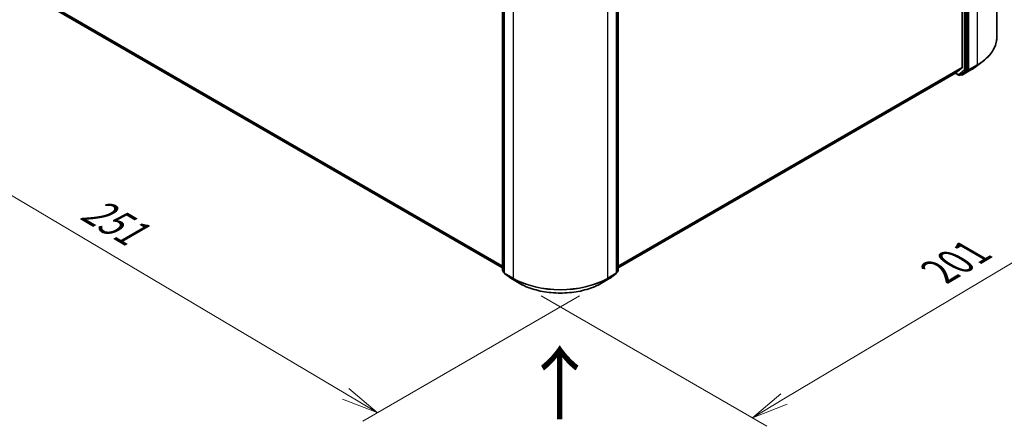
# Model space of a CAD drawing. Units: millimetres. Extents: x 7 to 6704, y 4 to 1550.
# Drawn here: x 24 to 58, y 88 to 102 of the extents above; entities that cross this region are included whole.
import ezdxf

# ---------------------------------------------------------------- set-up
doc = ezdxf.new("R2010")
doc.units = ezdxf.units.MM
doc.header["$LTSCALE"] = 0.5
doc.layers.get('Defpoints').update_dxf_attribs({"lineweight": 25})
for name, color, linetype, lineweight in [('Dimension (ISO)', 7, 'Continuous', 18), ('Symbol (ISO)', 7, 'Continuous', 18), ('Visible (ISO)', 7, 'Continuous', 35), ('Visible Narrow (ISO)', 7, 'Continuous', 25)]:
    doc.layers.add(name, color=color, linetype=linetype, lineweight=lineweight)
doc.styles.add('Note Text (TK)', font='MS PGothic.ttf')
doc.dimstyles.new('Default - Method 1b (TK)', dxfattribs={"dimscale": 0.5, "dimtxt": 2.5, "dimasz": 2.5, "dimexe": 1, "dimexo": 1.5, "dimgap": 1, "dimtad": 1, "dimdsep": 46, "dimtxsty": 'Note Text (TK)', "dimblk": 'OPEN', "dimcen": 0.09, "dimdle": 5, "dimclrd": 100, "dimclre": 100, "dimclrt": 7, "dimadec": 1, "dimazin": 1, "dimtfac": 1, "dimtmove": 0, "dimatfit": 3, "dimldrblk": 'OPEN', "dimfxl": 1, "dimtolj": 1, "dimlwd": -1, "dimlwe": -1, "dimarcsym": 0})

# ---------------------------------------------------------------- blocks, each defined once
blk = doc.blocks.new('_Open')
at = {"color": 0, "linetype": 'ByBlock', "lineweight": -2}
for p, q in [((-1, 0.167), (0, 0)), ((-1, -0.167), (0, 0)), ((0, 0), (-1, 0))]:
    blk.add_line(p, q, dxfattribs=at)
blk = doc.blocks.new('*D17')
at = {"layer": 'Defpoints', "color": 0}
for p in [(57.36, 101.061), (41.114, 92.697), (49.044, 88.118)]:
    blk.add_point(p, dxfattribs=at)
at = {"layer": 'Dimension (ISO)', "color": 100}
for p, q in [((58.104, 100.632), (64.647, 96.854)), ((63.078, 96.5), (50.117, 88.759)), ((41.858, 92.267), (49.54, 87.832))]:
    blk.add_line(p, q, dxfattribs=at)
at = {"layer": 'Dimension (ISO)', "color": 100, "xscale": 1.25, "yscale": 1.25, "zscale": 1.25}
for p, rotation in [((64.151, 97.14), 30.84533353574334), ((49.044, 88.118), 210.8453335357433)]:
    blk.add_blockref('_Open', p, dxfattribs=dict(at, rotation=rotation))
at = {"layer": 'Dimension (ISO)', "color": 7, "insert": (55.392, 93.086), "char_height": 1.25, "attachment_point": 4, "rotation": 30.8453, "style": 'Note Text (TK)'}
blk.add_mtext('\\A1;{\\Q-29.155;\\W0.823;\\H0.816x;201}', dxfattribs=at)
blk = doc.blocks.new('*D18')
at = {"layer": 'Defpoints', "color": 0}
for p in [(23.735, 103.329), (43.909, 92.697), (36.284, 88.294)]:
    blk.add_point(p, dxfattribs=at)
at = {"layer": 'Dimension (ISO)', "color": 100}
for p, q in [((22.99, 102.899), (16.752, 99.298)), ((18.324, 98.947), (35.209, 88.932)), ((43.164, 92.267), (35.787, 88.007))]:
    blk.add_line(p, q, dxfattribs=at)
at = {"layer": 'Dimension (ISO)', "color": 100, "xscale": 1.25, "yscale": 1.25, "zscale": 1.25}
for p, rotation in [((17.248, 99.584), 149.3279168780483), ((36.284, 88.294), 329.3279168780482)]:
    blk.add_blockref('_Open', p, dxfattribs=dict(at, rotation=rotation))
at = {"layer": 'Dimension (ISO)', "color": 7, "insert": (26.378, 95.344), "char_height": 1.25, "attachment_point": 4, "rotation": 329.3279, "style": 'Note Text (TK)'}
blk.add_mtext('\\A1;{\\Q29.328;\\W0.822;\\H0.816x;251}', dxfattribs=at)

msp = doc.modelspace()

# ---------------------------------------------------------------- linework, layer by layer
at = {"layer": 'Visible (ISO)'}
for p, q in [((57.3603, 120.5373), (57.3603, 101.0611)), ((56.1824, 119.3852), (56.1824, 100.0358)), ((56.3553, 99.9734), (56.3553, 119.4295)), ((40.5456, 93.1239), (40.5456, 112.58)), ((44.4778, 112.58), (44.4778, 93.1239)), ((40.6006, 112.5311), (40.6006, 93.0549)), ((44.4228, 93.0549), (44.4228, 112.5311)), ((25.1034, 102.14), (40.5456, 93.2244)), ((56.6639, 100.0767), (56.8984, 100.2573)), ((44.4778, 93.2244), (55.9916, 99.8719)), ((55.9435, 99.8442), (56.0654, 99.7738)), ((55.9931, 99.8729), (56.177, 100.0216)), ((56.155, 99.8065), (56.3497, 99.959)), ((56.1882, 99.7857), (56.4789, 99.9535)), ((56.0987, 99.7738), (56.1537, 99.8056)), ((56.1548, 99.7857), (56.137, 99.796)), ((40.6006, 93.0646), (40.5584, 93.0976)), ((40.6134, 93.0287), (40.8207, 92.8662)), ((40.8246, 92.8636), (41.1153, 92.6958)), ((43.9081, 92.6958), (44.1988, 92.8636)), ((44.2027, 92.8662), (44.41, 93.0287)), ((44.465, 93.0976), (44.4228, 93.0646))]:
    msp.add_line(p, q, dxfattribs=at)
for centre, start, end in [((56.082, 99.8027), 240, 300), ((56.1715, 99.8145), 240, 300), ((40.5789, 93.1239), 180, 231.91964), ((44.4445, 93.1239), 308.08036, 0), ((40.6339, 93.0549), 180, 231.91964), ((40.8413, 92.8925), 231.91964, 240), ((44.1821, 92.8925), 300, 308.08036), ((44.3895, 93.0549), 308.08036, 0)]:
    msp.add_arc(centre, 0.0333, start, end, dxfattribs=at)
for centre, start_param, end_param in [((55.975, 99.9008), 0, 0.0906599), ((56.1589, 100.0494), 0.0906599, 0.7853982), ((56.3317, 99.987), 0.0817844, 0.7853982), ((56.137, 99.8345), 0, 0.0817844)]:
    msp.add_ellipse(centre, major_axis=(0.0167, -0.0289), ratio=0.5773503, start_param=start_param, end_param=end_param, dxfattribs=at)
for points, knots in [([(57.3603, 101.0611), (57.3603, 101.0031), (57.3538, 100.945), (57.328, 100.8301), (57.3087, 100.7732), (57.2579, 100.6617), (57.2263, 100.6071), (57.1516, 100.5009), (57.1084, 100.4494), (57.0113, 100.3502), (56.9573, 100.3026), (56.8984, 100.2573)], [3.92699082, 3.92699082, 3.92699082, 3.92699082, 4.05568339, 4.05568339, 4.18437596, 4.18437596, 4.31306853, 4.31306853, 4.44176109, 4.44176109, 4.57045366, 4.57045366, 4.57045366, 4.57045366]), ([(56.4789, 99.9535), (56.4922, 99.9612), (56.5053, 99.969), (56.5311, 99.9848), (56.5439, 99.9928), (56.5689, 100.009), (56.5813, 100.0172), (56.6056, 100.0338), (56.6175, 100.0423), (56.641, 100.0593), (56.6525, 100.0679), (56.6639, 100.0767)], [1.57079633, 1.57079633, 1.57079633, 1.57079633, 1.59918339, 1.59918339, 1.62757045, 1.62757045, 1.65595752, 1.65595752, 1.68434458, 1.68434458, 1.71273164, 1.71273164, 1.71273164, 1.71273164]), ([(41.1153, 92.6958), (41.2624, 92.6108), (41.4321, 92.5397), (41.8008, 92.4313), (41.9996, 92.394), (42.4073, 92.3567), (42.6161, 92.3567), (43.0238, 92.394), (43.2226, 92.4313), (43.5912, 92.5397), (43.761, 92.6108), (43.9081, 92.6958)], [1.5707963, 1.5707963, 1.5707963, 1.5707963, 1.8849556, 1.8849556, 2.1991149, 2.1991149, 2.5132741, 2.5132741, 2.8274334, 2.8274334, 3.1415927, 3.1415927, 3.1415927, 3.1415927])]:
    msp.add_open_spline(points, degree=3, knots=knots, dxfattribs=at)
at = {"layer": 'Visible Narrow (ISO)'}
for p, q in [((56.6931, 119.6074), (56.6931, 100.1312)), ((56.2531, 119.3978), (56.2531, 99.9416)), ((56.3003, 99.9416), (56.3003, 119.3978)), ((56.4024, 99.9634), (56.4024, 119.4395)), ((40.5554, 93.1103), (40.5554, 112.5664)), ((44.468, 112.5664), (44.468, 93.1103)), ((40.6104, 93.0413), (40.6104, 112.5175)), ((40.9011, 112.3496), (40.9011, 92.8735)), ((44.1223, 92.8735), (44.1223, 112.3496)), ((44.413, 112.5175), (44.413, 93.0413)), ((40.5456, 93.2782), (24.9126, 102.3039)), ((24.9181, 102.2896), (40.5456, 93.267)), ((40.5456, 93.2246), (25.1019, 102.141)), ((56.1824, 100.0358), (44.4778, 93.2782)), ((44.4778, 93.267), (56.177, 100.0216)), ((55.9931, 99.8729), (44.4778, 93.2246)), ((56.0585, 99.7891), (55.9533, 99.8498)), ((56.2531, 99.9416), (56.0585, 99.7891)), ((56.1, 99.7747), (56.2947, 99.9273)), ((56.4802, 99.9544), (56.1895, 99.7866)), ((56.1895, 99.7866), (56.3968, 99.949)), ((56.2947, 99.9273), (56.3497, 99.959)), ((56.3553, 99.9734), (56.3003, 99.9416)), ((56.3553, 99.9634), (56.3497, 99.959)), ((56.3553, 99.9734), (56.3553, 99.9634)), ((56.3968, 99.949), (56.6875, 100.1169)), ((56.6931, 100.1312), (56.4024, 99.9634)), ((56.4802, 99.9544), (56.6875, 100.1169)), ((56.155, 99.8065), (56.1, 99.7747)), ((56.1479, 99.8009), (56.1468, 99.8016)), ((56.155, 99.8065), (56.1479, 99.8009)), ((40.6006, 93.0842), (40.5554, 93.1103)), ((40.6006, 93.0648), (40.561, 93.0959)), ((40.561, 93.0959), (40.6006, 93.073)), ((40.9011, 92.8735), (40.6104, 93.0413)), ((40.616, 93.0269), (40.9067, 92.8591)), ((40.8233, 92.8645), (40.616, 93.0269)), ((41.114, 92.6967), (40.8233, 92.8645)), ((41.114, 92.6967), (40.9067, 92.8591)), ((44.2001, 92.8645), (43.9094, 92.6967)), ((43.9094, 92.6967), (44.1167, 92.8591)), ((44.1167, 92.8591), (44.4074, 93.0269)), ((44.413, 93.0413), (44.1223, 92.8735)), ((44.4074, 93.0269), (44.2001, 92.8645)), ((44.468, 93.1103), (44.4228, 93.0842)), ((44.4624, 93.0959), (44.4228, 93.0648)), ((44.4228, 93.073), (44.4624, 93.0959))]:
    msp.add_line(p, q, dxfattribs=at)
for centre, major_axis, ratio, start_param, end_param in [((55.0825, 101.0611), (2.2778, 0), 0.5773503, 5.4977871, 6.2831853), ((55.0825, 101.0435), (2.2699, 0), 0.5773503, 5.4977871, 5.6397225), ((56.2767, 99.9552), (0.0333, 0), 0.5773503, 3.9269908, 5.4977871), ((56.2767, 99.9552), (0.0206, -0.0262), 0.8137675, 4.5973672, 6.1681636), ((56.2767, 99.9552), (0.0167, -0.0289), 0.5773503, 0.0817844, 0.7853982), ((56.3788, 99.977), (0.0333, 0), 0.5773503, 3.9269908, 5.4977871), ((56.3788, 99.977), (0.0206, -0.0262), 0.8137675, 4.5973672, 6.1681636), ((56.3788, 99.977), (0.0167, -0.0289), 0.5773503, 0.0817844, 0.7853982), ((56.4622, 99.9824), (0.0167, -0.0289), 0.5773503, 0, 0.0817844), ((55.0825, 100.7614), (-1.9767, 0), 0.5773503, 2.3561945, 2.4981298), ((56.6695, 100.1448), (0.0167, -0.0289), 0.5773503, 0.0817844, 0.7853982), ((56.082, 99.8027), (-0.0167, -0.0289), 0.5773503, 5.4977871, 6.2831853), ((56.082, 99.8027), (0.0206, -0.0262), 0.8137675, 4.5973672, 6.1681636), ((56.082, 99.8027), (0.0167, -0.0289), 0.5773503, 0, 0.0817844), ((56.1715, 99.8145), (-0.0167, -0.0289), 0.5773503, 5.4977871, 6.2831853), ((56.1715, 99.8145), (0.0206, -0.0262), 0.8137675, 4.5973672, 6.1681636), ((56.1715, 99.8145), (0.0167, -0.0289), 0.5773503, 0, 0.0817844), ((40.5789, 93.1239), (-0.0333, 0), 0.5773503, 0, 0.7853982), ((44.4445, 93.1239), (0.0333, 0), 0.5773503, 5.4977871, 6.2831853), ((40.5789, 93.1239), (-0.0167, -0.0289), 0.5773503, 5.4977871, 6.2014009), ((40.5789, 93.1239), (-0.0206, -0.0262), 0.8137675, 0, 0.1150217), ((40.6339, 93.0549), (-0.0333, 0), 0.5773503, 0, 0.7853982), ((40.6339, 93.0549), (-0.0167, -0.0289), 0.5773503, 5.4977871, 6.2014009), ((40.6339, 93.0549), (-0.0206, -0.0262), 0.8137675, 0, 0.1150217), ((40.8413, 92.8925), (-0.0206, -0.0262), 0.8137675, 0, 0.1150217), ((40.8413, 92.8925), (-0.0167, -0.0289), 0.5773503, 6.2014009, 6.2831853), ((40.9246, 92.8871), (-0.0167, -0.0289), 0.5773503, 5.4977871, 6.2014009), ((42.5117, 93.8034), (-2.2778, 0), 0.5773503, 0.7853982, 2.3561945), ((42.5117, 93.7858), (2.2699, 0), 0.5773503, 3.9269908, 5.4977871), ((44.0988, 92.8871), (0.0167, -0.0289), 0.5773503, 0.0817844, 0.7853982), ((44.1821, 92.8925), (0.0167, -0.0289), 0.5773503, 0, 0.0817844), ((44.1821, 92.8925), (0.0206, -0.0262), 0.8137675, 6.1681636, 6.2831853), ((44.3895, 93.0549), (0.0167, -0.0289), 0.5773503, 0.0817844, 0.7853982), ((44.3895, 93.0549), (0.0206, -0.0262), 0.8137675, 6.1681636, 6.2831853), ((44.3895, 93.0549), (0.0333, 0), 0.5773503, 5.4977871, 6.2831853), ((44.4445, 93.1239), (0.0167, -0.0289), 0.5773503, 0.0817844, 0.7853982), ((44.4445, 93.1239), (0.0206, -0.0262), 0.8137675, 6.1681636, 6.2831853), ((41.132, 92.7246), (-0.0167, -0.0289), 0.5773503, 6.2014009, 6.2831853), ((42.5117, 93.5036), (-1.9767, 0), 0.5773503, 0.7853982, 2.3561945), ((43.8914, 92.7246), (0.0167, -0.0289), 0.5773503, 0, 0.0817844)]:
    msp.add_ellipse(centre, major_axis=major_axis, ratio=ratio, start_param=start_param, end_param=end_param, dxfattribs=at)

# ---------------------------------------------------------------- texts
at = {"layer": 'Symbol (ISO)', "color": 7, "insert": (42.5273, 87.9578), "char_height": 2, "attachment_point": 4, "rotation": 90, "line_spacing_factor": 1.5, "style": 'Note Text (TK)'}
msp.add_mtext('\\fMS PGothic|b0|i0;{\\H2.0000;→}', dxfattribs=at)

# ---------------------------------------------------------------- dimensions: what is measured, and where the dimension line sits
at = {"layer": 'Dimension (ISO)', "color": 100}
for base, p1, p2, angle, text, picture, middle in [((36.2841, 88.2942), (23.7348, 103.3292), (43.9094, 92.6967), 149.32792, '{\\Q29.328;\\W0.822;\\H0.816x;251}', '*D18', (26.7663, 93.9392)), ((49.0437, 88.1184), (57.3603, 101.0611), (41.114, 92.6967), 30.84533, '{\\Q-29.155;\\W0.823;\\H0.816x;201}', '*D17', (56.5974, 92.6294))]:
    dim = msp.add_linear_dim(base=base, p1=p1, p2=p2, angle=angle, text=text, dimstyle='Default - Method 1b (TK)', override={"dimgap": 1, "dimdec": 0, "dimlfac": 2, "dimtol": 0, "dimlim": 0, "dimtp": 0, "dimtm": 0, "dimtdec": 0, "dimtofl": 0, "dimatfit": 1}, dxfattribs=at)
    dim.commit()
    dim.dimension.update_dxf_attribs({"geometry": picture, "text_midpoint": middle, "dimtype": 160})

doc.saveas('drawing.dxf')
